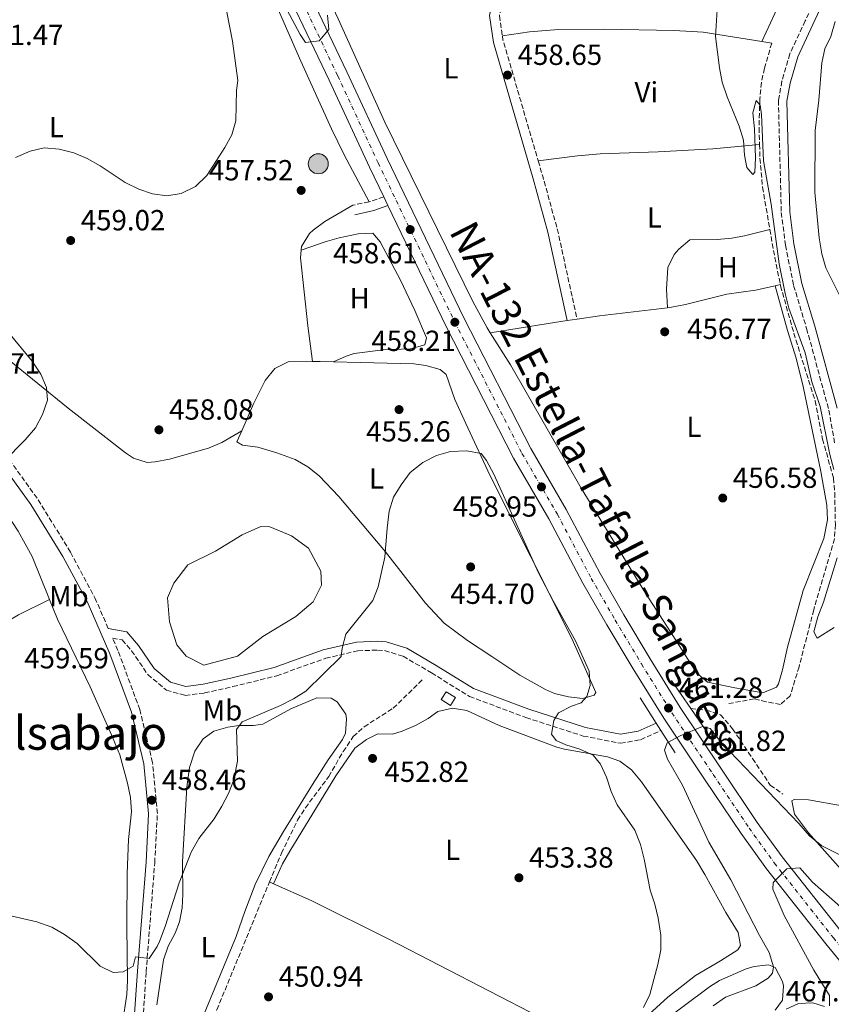
# Model space of a CAD drawing. Units: metres. Extents: x 583712 to 587156, y 4717371 to 4719726.
# Drawn here: x 584862 to 585142, y 4719161 to 4719500 of the extents above; entities that cross this region are included whole.
import ezdxf
from ezdxf.enums import TextEntityAlignment as Align

# ---------------------------------------------------------------- set-up
doc = ezdxf.new("R2010")
doc.units = ezdxf.units.M
doc.header["$MEASUREMENT"] = 0
doc.linetypes.add('DGN Style 3', pattern=[2.435890702152634, 1.739921930109024, -0.6959687720436097])
doc.linetypes.add('DGN Style 4', pattern=[2.7856150101045474, 1.391937544087219, -0.6959687720436097, 0.001739921930109024, -0.6959687720436097])
for name, color, linetype, lineweight in [('Barranco lineal', 142, 'DGN Style 3', 13), ('Camino', 7, 'DGN Style 3', 0), ('Carretera', 9, 'Continuous', 0), ('Caseta-cabaña', 1, 'Continuous', 0), ('Cota de punto acotado terreno', 7, 'Continuous', 0), ('Curva de nivel intermedia', 30, 'Continuous', 0), ('Eje de carretera', 7, 'DGN Style 4', 0), ('Etiqueta de uso rústico', 92, 'Continuous', 0), ('Lago-laguna', 142, 'Continuous', 13), ('Línea blanca (vial)', 7, 'Continuous', 13), ('Línea de cambio de uso (parcela vista)', 92, 'Continuous', 0), ('Margen derecho', 7, 'Continuous', 0), ('Pozo puntual', 7, 'Continuous', 0), ('Puente', 1, 'Continuous', 0), ('Punto acotado terreno (símbolo)', 7, 'Continuous', 0), ('Texto de Carretera Interés Comunidad Foral', 1, 'Continuous', 0), ('Texto de Área (paraje) menor', 7, 'Continuous', 0)]:
    doc.layers.add(name, color=color, linetype=linetype, lineweight=lineweight)
doc.styles.add('Style-Arial', font='arial.ttf')

# ---------------------------------------------------------------- blocks, each defined once
blk = doc.blocks.new('5POZO')
at = {"layer": 'Pozo puntual', "linetype": 'Continuous', "lineweight": 0}
h = blk.add_hatch(color=151, dxfattribs=at)
edge = h.paths.add_edge_path()
edge.add_arc((0, 0), 0.3456, 0, 360)
at = {"layer": 'Pozo puntual', "color": 4, "linetype": 'Continuous', "lineweight": 0}
blk.add_circle((0, 0), 0.3456, dxfattribs=at)
blk = doc.blocks.new('5PATER')
at = {"layer": 'Punto acotado terreno (símbolo)', "linetype": 'Continuous', "lineweight": 0}
h = blk.add_hatch(color=51, dxfattribs=at)
edge = h.paths.add_edge_path()
edge.add_ellipse((0, 0), major_axis=(-0.1095731443231308, -0.1110710700762829), ratio=0.9994222409660317, start_angle=0, end_angle=360)
blk = doc.blocks.new('*U11')
at = {"layer": 'Carretera', "color": 9, "linetype": 'Continuous', "lineweight": 0}
for points in [[(585169.9999999999, 4719144.84, 470.4100000000035), (585139.8700000017, 4719181.53, 466.8800000000047), (585119.4400000023, 4719207.410000001, 464.7899999999936), (585110.6700000013, 4719219.540000001, 464.0599999999977), (585098.2300000003, 4719238.010000001, 462.4199999999983), (585083.9899999978, 4719259.33, 461.4499999999971), (585073.4299999988, 4719276.279999999, 460.3000000000029), (585064.3400000005, 4719291.470000002, 459.6499999999942), (585056.0500000003, 4719305.910000001, 459.3399999999965), (585044.3600000005, 4719328.01, 459.1300000000047), (585032.1400000006, 4719349.000000001, 458.7200000000012), (585008.9200000014, 4719394.350000001, 458.2100000000065), (584988.8000000004, 4719436.07, 458.7599999999948), (584987.3500000021, 4719439.080000001, 458.7599999999948), (584982.4200000013, 4719449.310000001, 458.8899999999995), (584968.5100000016, 4719479.300000001, 459.4199999999983), (584947.9300000002, 4719522.399999999, 460.8300000000018)], [(584954.0599999991, 4719525.290000002, 460.8300000000018), (584974.6499999994, 4719482.180000001, 459.4199999999983), (584988.55, 4719452.21, 458.8899999999995), (585014.9899999978, 4719397.37, 458.2100000000065), (585038.0900000005, 4719352.250000001, 458.7200000000012), (585050.2900000003, 4719331.300000001, 459.1300000000047), (585061.9899999992, 4719309.179999999, 459.3399999999965), (585070.1900000023, 4719294.9, 459.6499999999942), (585079.2199999979, 4719279.819999999, 460.3000000000029), (585089.6800000009, 4719263.009999999, 461.4499999999971), (585103.8599999986, 4719241.79, 462.4199999999983), (585116.2300000003, 4719223.42, 464.0599999999977), (585124.8500000014, 4719211.499999999, 464.7899999999936), (585145.1499999991, 4719185.779999999, 466.8800000000047)]]:
    blk.add_polyline3d(points, dxfattribs=at)

msp = doc.modelspace()

# ---------------------------------------------------------------- linework, layer by layer
at = {"layer": 'Barranco lineal', "color": 142, "linetype": 'DGN Style 3', "lineweight": 13, "extrusion": (-0.3547020057147899, -0.07245205910804041, 0.9321680032445386), "elevation": -549047.6781036606, "flags": 128}
msp.add_lwpolyline([(-4506851.39883463, 1414991.93201883), (-4506841.617639516, 1414991.628173237), (-4506832.09993827, 1414991.655795564)], dxfattribs=at)
at = {"layer": 'Barranco lineal', "color": 142, "linetype": 'DGN Style 3', "lineweight": 13}
for points in [[(585121.2100000001, 4719492.029999999, 459.7599999999948), (585118.6799999997, 4719483.350000001, 460), (585117.6500000004, 4719478.460000001, 460.0500000000029), (585117.1100000005, 4719472.810000001, 460), (585116.8300000001, 4719462.82, 459.5399999999936), (585117.0099999999, 4719457.08, 459.5299999999989)], [(585117.0099999999, 4719457.08, 459.5299999999989), (585117.1600000003, 4719452.32, 459.5299999999989), (585118.04, 4719442.350000001, 459.3300000000018), (585120.5700000003, 4719427.800000001, 459.1699999999983)], [(585124.1799999997, 4719408.84, 459.070000000007), (585124.2800000003, 4719408.369999999, 459.0800000000018), (585128.8200000003, 4719392.060000001, 458.8300000000018), (585136.1699999999, 4719368.680000001, 457.8800000000047), (585138.7699999996, 4719355.550000001, 457.8800000000047), (585142.5, 4719342.060000001, 457.6499999999942), (585142.9500000002, 4719337.07, 457.6600000000035), (585143.1699999999, 4719326.15, 457.4499999999971), (585142.8600000005, 4719321.16, 457.2200000000012), (585135.6900000004, 4719296.67, 456.4700000000012), (585130.6500000004, 4719277.060000001, 456.2400000000052), (585127.5700000003, 4719267.060000001, 455.7700000000041), (585124.2199999997, 4719264.01, 456), (585119.3099999996, 4719264.949999999, 455.7700000000041), (585115.1799999997, 4719265.980000001, 456), (585106.3600000005, 4719264.369999999, 455.7700000000041)], [(584947.9699999997, 4719202.859999999, 451.8999999999942), (584952.0899999999, 4719212.75, 451.7400000000052), (584957.6600000003, 4719224.210000001, 451.7899999999936), (584960.3499999996, 4719228.430000001, 451.9499999999971), (584968.4000000004, 4719239.189999999, 452.4900000000052), (584973.3799999999, 4719247.83, 452.7899999999936), (584976.8799999999, 4719253.01, 452.9600000000065), (584980.5999999996, 4719256.359999999, 453.0899999999965), (584990.6799999997, 4719262.76, 453.1999999999971), (585000.9100000003, 4719272.84, 453.429999999993)], [(584876.8300000001, 4719063.91, 449.1999999999971), (584877.6600000003, 4719070.430000001, 449.1999999999971), (584879.8099999996, 4719074.9, 449.1999999999971), (584888.7699999996, 4719085.230000001, 448.9700000000012), (584896.3899999997, 4719091.680000001, 449.5299999999989), (584898.4500000002, 4719093.800000001, 449.6699999999983), (584901.4100000003, 4719097.84, 449.8000000000029), (584903.9500000002, 4719102.15, 449.8999999999942), (584909.04, 4719111.74, 449.8800000000047), (584922.3200000003, 4719143.15, 450.6100000000006), (584929.8399999999, 4719158.84, 450.8500000000058), (584944.6600000003, 4719194.92, 452.0200000000041), (584947.9699999997, 4719202.859999999, 451.8999999999942)]]:
    msp.add_polyline3d(points, dxfattribs=at)
at = {"layer": 'Camino', "color": 7, "linetype": 'DGN Style 3', "lineweight": 0, "extrusion": (0.1023066573638013, 0.01510568102270077, 0.9946382087271162), "elevation": 131599.827523593, "flags": 128}
msp.add_lwpolyline([(4583422.687543816, -1261271.099974362), (4583421.181389771, -1261271.099974362), (4583378.24992448, -1261277.095188098)], dxfattribs=at)
at = {"layer": 'Camino', "color": 7, "linetype": 'DGN Style 3', "lineweight": 0, "extrusion": (0.2195907111742805, 0.0481627527869176, 0.9744025188852706), "elevation": 356217.744025976, "flags": 128}
msp.add_lwpolyline([(4484536.187836169, -1541926.946090625), (4484530.731949518, -1541927.324342059), (4484511.517897553, -1541928.369512103), (4484480.057438243, -1541928.369512103)], dxfattribs=at)
at = {"layer": 'Camino', "color": 7, "linetype": 'DGN Style 3', "lineweight": 0, "extrusion": (-0.1060856539551929, -0.006521656101668392, 0.9943356083468955), "elevation": -92381.16284911452, "flags": 128}
msp.add_lwpolyline([(-4674651.814314804, 868568.8088032982), (-4674650.531695066, 868564.3867690777), (-4674650.417402613, 868563.634082402)], dxfattribs=at)
at = {"layer": 'Camino', "color": 7, "linetype": 'DGN Style 3', "lineweight": 0, "extrusion": (-0.1045044545391738, -0.02283134614664857, 0.9942623137857544), "elevation": -168428.7834536703, "flags": 128}
msp.add_lwpolyline([(-4485827.898780636, 1569800.432554349), (-4485827.898780636, 1569794.636503973)], dxfattribs=at)
at = {"layer": 'Camino', "color": 7, "linetype": 'DGN Style 3', "lineweight": 0}
for points in [[(585043.6999999982, 4719556.16, 460.1699999999983), (585040.8599999995, 4719546.75, 460.0000000000002), (585034.489999997, 4719528.630000002, 459.529999999999), (585029.4299999988, 4719511.28, 459.0599999999978), (585027.2800000008, 4719501.470000003, 458.820000000007), (585028.2899999989, 4719494.520000001, 458.820000000007)], [(585143.8599999989, 4719517.109999999, 463.5200000000042), (585136.9899999979, 4719508.950000001, 463.2899999999936), (585132.7800000013, 4719499.690000001, 463.2899999999936), (585127.4599999995, 4719488.340000001, 462.350000000006), (585124.739999997, 4719478.91, 462.1100000000006), (585123.4999999986, 4719472.320000002, 462.1100000000006), (585124.5200000001, 4719433.600000001, 461.4100000000035), (585125.9599999995, 4719422.34, 461.4100000000035), (585128.7600000004, 4719408.460000002, 461.4100000000035), (585133.2499999985, 4719393.66, 460.9400000000023), (585140.9100000006, 4719365.540000002, 460.699999999997), (585142.9200000024, 4719354.100000001, 460.4700000000012)], [(584843.9299999989, 4719368.180000001, 460.429999999993), (584868.1900000018, 4719334.62, 459.4900000000052), (584879.3099999975, 4719316.52, 459.0200000000043), (584887.7600000007, 4719300.82, 458.7799999999989), (584892.3599999986, 4719290.290000002, 458.600000000006)], [(584904.3000000011, 4719155.310000001, 453.1399999999995), (584905.420000001, 4719171.860000002, 454.5500000000029), (584908.3700000015, 4719209.500000002, 456.8999999999942), (584909.3000000012, 4719226.430000001, 458.0800000000018), (584907.6000000002, 4719244.08, 459.0200000000043), (584903.2500000006, 4719262.27, 459.0200000000043), (584895.6800000002, 4719282.67, 458.7799999999989), (584893.8200000003, 4719286.930000001, 458.600000000006), (584897.1599999998, 4719286.310000001, 458.600000000006), (584900.3999999985, 4719282.580000001, 458.3699999999953), (584905.9499999986, 4719274.369999999, 457.8999999999943), (584912.3999999971, 4719269, 457.1900000000024), (584918.8200000009, 4719267.189999999, 457.1900000000024), (584925.5699999989, 4719268.020000001, 457.1900000000024), (584935.3299999976, 4719270.2, 457.1900000000024), (584950.5100000012, 4719273.950000001, 456.4900000000052), (584967.3600000001, 4719279.970000003, 454.8399999999967), (584978.4200000019, 4719282.550000002, 454.3699999999955), (584985.1900000002, 4719282.810000001, 454.1399999999995), (584987.6399999999, 4719282.65, 453.8999999999942), (584994.0500000003, 4719280.660000001, 454.1399999999995), (585003.8899999997, 4719274.940000001, 454.3699999999955), (585016.9600000009, 4719266.82, 454.1399999999995), (585036.4099999992, 4719259.529999999, 454.8399999999967), (585056.2199999974, 4719253.180000002, 455.3099999999978), (585069.0399999984, 4719250.689999999, 455.5500000000029), (585075.980000001, 4719251.9, 455.7799999999988), (585082.9800449791, 4719255.060028493, 456.0200000000041)], [(585093.2899999979, 4719262.660000001, 457.1900000000024), (585093.2947769704, 4719262.659524099, 457.1900000000024), (585098.61, 4719262.130000001, 457.1900000000024), (585103.5199999984, 4719260.49, 457.6600000000035), (585107.7100000015, 4719255.650000001, 457.8999999999943), (585114.5899999992, 4719245.390000002, 458.1300000000048), (585120.7199999981, 4719236.25, 458.8399999999965), (585125.0799999967, 4719233.109999999, 458.8399999999965)]]:
    msp.add_polyline3d(points, dxfattribs=at)
at = {"layer": 'Caseta-cabaña', "color": 1, "linetype": 'Continuous', "lineweight": 0, "elevation": 456.0200000000041, "flags": 128}
msp.add_lwpolyline([(585012.0800000001, 4719266.4), (585010.4199999999, 4719263.75), (585007.1900000004, 4719265.77), (585008.8499999996, 4719268.42), (585012.0800000001, 4719266.4)], close=True, dxfattribs=at)
msp.add_lwpolyline([(585010.4199999999, 4719263.75), (585007.1900000004, 4719265.77), (585008.8499999996, 4719268.42), (585012.0800000001, 4719266.4), (585010.4199999999, 4719263.75)], dxfattribs=at)
at = {"layer": 'Curva de nivel intermedia', "color": 30, "linetype": 'Continuous', "lineweight": 0, "flags": 128}
for points, elevation in [([(584948.5800000001, 4719513.84), (584958.5900000014, 4719494.980000001), (584960.4100000008, 4719492.23), (584965.1500000017, 4719492.849999999), (584968.4300000007, 4719496.699999998), (584967.9200000011, 4719501.689999999)], 460.0000000000001), ([(584922.3900000005, 4719442.640000001), (584926.3600000001, 4719446.439999999), (584932.6100000021, 4719456), (584934.9600000011, 4719460.460000001), (584936.3700000015, 4719465.26), (584936.6300000009, 4719475.819999999), (584937.0300000008, 4719479.149999999), (584935.2100000014, 4719492.679999999), (584932.1900000017, 4719508.109999998)], 460.0000000000001), ([(585102.47, 4719505.390000001), (585101.7700000004, 4719494.3), (585103.190000002, 4719483.470000001), (585104.1500000008, 4719478.57), (585105.7800000004, 4719473.49), (585110.0100000015, 4719463.409999999), (585111.4300000009, 4719458.609999998), (585111.820000002, 4719453.429999999), (585112.6400000001, 4719449.210000001), (585114.6400000006, 4719446.699999999), (585115.4299999997, 4719447.510000001), (585115.6100000007, 4719452.510000001), (585115.3200000002, 4719462.54), (585114.6400000006, 4719467.96), (585115.8200000008, 4719472.279999998), (585117.1999999998, 4719470.640000001), (585117.6700000014, 4719467.380000001), (585118.4100000013, 4719451.489999999), (585121.030000001, 4719436.539999999), (585123.7199999999, 4719415.99), (585125.8700000001, 4719405.699999999), (585127.0999999995, 4719400.699999999), (585132.7900000003, 4719385.249999999), (585135.0000000009, 4719375.23), (585137.9300000012, 4719366.82), (585141.2599999993, 4719350.170000001), (585142.6800000009, 4719345.069999999)], 460.0000000000001), ([(585143.0400000007, 4719499.46), (585141.5800000012, 4719494.330000001), (585139.4700000013, 4719490.119999999), (585138.5400000014, 4719485.189999999), (585137.4599999995, 4719472.350000001), (585136.180000001, 4719461.939999999), (585136.1299999997, 4719440.600000001), (585137.54, 4719424.929999999), (585138.4400000008, 4719419.380000001), (585139.8500000011, 4719414.579999999), (585144.7700000008, 4719404.67)], 465.0000000000001), ([(584860.4000000021, 4719452.59), (584865.4100000013, 4719454.789999999), (584870.2900000006, 4719455.890000001), (584875.3700000012, 4719455.470000001), (584880.4500000017, 4719454.220000001), (584885.0400000005, 4719452.24), (584889.5300000011, 4719449.759999999), (584898.1900000002, 4719443.949999999), (584902.8400000016, 4719441.730000001), (584907.6000000002, 4719440.060000001), (584912.6000000003, 4719439.380000001), (584917.52, 4719440.219999999), (584922.3900000005, 4719442.640000001)], 460.0000000000001), ([(584856.3000000007, 4719347.859999999), (584863.7300000003, 4719355.329999999), (584867.2599999997, 4719359.439999999), (584869.6700000014, 4719363.970000001), (584871.4000000015, 4719368.98), (584871.0400000017, 4719373.350000001), (584869.0700000002, 4719377.939999999), (584866.0700000006, 4719382.349999998), (584857.8800000009, 4719392.289999999)], 460.0000000000001), ([(584856.6200000002, 4719191.66), (584867.6599999998, 4719189.15), (584872.9100000003, 4719187.3), (584877.2199999996, 4719184.749999999), (584881.6299999997, 4719181.600000001), (584889.5199999999, 4719173.88), (584893.9900000002, 4719171.630000001), (584897.4300000002, 4719171.869999998), (584900.9700000007, 4719173.890000001), (584901.7400000019, 4719177.099999998), (584906.4300000012, 4719176.470000001), (584909.2200000008, 4719180.640000001), (584910.0000000009, 4719182.310000001), (584911.97, 4719187.500000001), (584916.8099999992, 4719202.55), (584920.9700000011, 4719213.179999999), (584923.5700000006, 4719217.890000001), (584928.9100000005, 4719224.66), (584931.5400000013, 4719228.95), (584933.7899999998, 4719233.390000002), (584935.6100000015, 4719238.069999999), (584936.8699999999, 4719244.470000001), (584936.6300000009, 4719255.430000001), (584938.5000000016, 4719258.099999999), (584951.8099999998, 4719263.680000001), (584956.2800000003, 4719265.949999999), (584960.4900000013, 4719268.649999999), (584972.6799999998, 4719280.550000002), (584973.0199999996, 4719283.449999998), (584974.2900000013, 4719288.289999999), (584983.5800000008, 4719299.859999998), (584985.4500000017, 4719304.550000001), (584987.7500000016, 4719314.859999999), (584988.5200000005, 4719324.83), (584989.2900000017, 4719330.65), (584990.7700000014, 4719335.53), (584993.3600000018, 4719339.810000001), (584996.5300000014, 4719343.970000001), (585000.860000001, 4719347.42), (585005.5800000017, 4719349.869999998), (585010.3700000016, 4719351.289999999), (585016.0900000016, 4719351.529999999), (585020.990000001, 4719350.550000001), (585022.7900000003, 4719348.099999999), (585025.3099999994, 4719343.449999999), (585040.7800000012, 4719309.45), (585045.7700000004, 4719299.82), (585053.6200000001, 4719285.779999999), (585058.2500000015, 4719275.569999999), (585058.6300000014, 4719270.609999999), (585057.4300000012, 4719266.81), (585055.4800000021, 4719264.63), (585052.1699999995, 4719263.479999999), (585047.7000000014, 4719261.219999999), (585046.0600000008, 4719258.49), (585045.2500000016, 4719253.859999998), (585046.880000001, 4719251.659999999), (585050.1700000013, 4719250.09), (585054.9900000005, 4719248.609999998), (585059.5600000012, 4719246.59), (585062.190000002, 4719243.519999999), (585064.2599999997, 4719238.970000001), (585065.8800000001, 4719234.07), (585067.9000000008, 4719229.5), (585073.9900000016, 4719220.76), (585075.9000000004, 4719215.74), (585077.2100000002, 4719210.749999999), (585079.3300000015, 4719200.039999999), (585080.9299999997, 4719195.189999999), (585082.0899999996, 4719190.33)], 455), ([(585143.8299999998, 4719314.59), (585139.0199999998, 4719299.32), (585137.0999999996, 4719294.239999999), (585135.6900000017, 4719289.109999999), (585136.940000001, 4719286.850000001), (585142.690000002, 4719290.609999999)], 460.0000000000001), ([(585145.6400000004, 4719211.730000001), (585138.4500000019, 4719215.349999999), (585134.2300000021, 4719218.769999999), (585130.610000001, 4719222.98), (585104.0999999995, 4719250.550000001), (585100.0300000014, 4719255.800000001), (585097.3100000012, 4719256.51), (585089.5900000009, 4719253.28), (585085.1200000006, 4719250.83), (585084.2199999997, 4719248.349999999), (585085.2500000002, 4719245.159999999), (585090.4500000015, 4719236.21), (585099.5000000016, 4719216.619999998), (585107.1200000015, 4719203.55), (585116.9400000006, 4719184.409999999), (585120.3300000014, 4719178.600000001), (585121.7700000008, 4719173.640000001), (585121.4600000001, 4719171.470000001), (585120.0000000006, 4719169.659999999), (585115.7400000005, 4719167.039999997), (585105.310000001, 4719163.2), (585101.0100000005, 4719160.130000001)], 460.0000000000001), ([(585198.2600000009, 4719166.369999999), (585193.110000001, 4719166.220000001), (585187.9000000008, 4719165.619999998), (585182.730000001, 4719164.480000001), (585178.4700000007, 4719165.350000001), (585155.3200000009, 4719184.019999999), (585143.8600000012, 4719195.239999999), (585135.2800000003, 4719202.800000001), (585130.8500000001, 4719207.74), (585126.4000000021, 4719207.359999998), (585122.01, 4719203.070000002), (585121.6700000003, 4719202.519999999), (585121.63, 4719200.359999999), (585125.4900000001, 4719191.350000001), (585135.6900000017, 4719172.5), (585141.0899999995, 4719163.689999999), (585141.1299999997, 4719160.180000001)], 465.0000000000001), ([(585082.0899999996, 4719190.33), (585082.9600000014, 4719184.49), (585082.9200000011, 4719179.49), (585081.9700000011, 4719174.4), (585079.1900000006, 4719164.119999998), (585077.0100000014, 4719159.619999999)], 455), ([(585139.4100000008, 4719159.909999999), (585135.3899999998, 4719161.159999999), (585130.3899999997, 4719160.989999999), (585126.2400000012, 4719159.02)], 465.0000000000001)]:
    msp.add_lwpolyline(points, dxfattribs=dict(at, elevation=elevation))
at = {"layer": 'Eje de carretera', "color": 7, "linetype": 'DGN Style 4', "lineweight": 0}
msp.add_polyline3d([(584868.9499999996, 4719698.050000002, 469.8300000000018), (584887.4899999981, 4719661.12, 467.3500000000058), (584907.9600000001, 4719616.730000001, 465), (584917.4100000004, 4719595.420000001, 463.8300000000017), (584950.9400000004, 4719523.820000002, 460.8300000000018), (584971.5300000008, 4719480.720000001, 459.4199999999983), (584985.4299999992, 4719450.730000001, 458.8899999999995), (585011.8999999983, 4719395.830000001, 458.2100000000063), (585035.0599999992, 4719350.600000001, 458.7200000000012), (585047.27, 4719329.62, 459.1300000000048), (585058.9699999989, 4719307.520000001, 459.3399999999966), (585067.219999999, 4719293.150000001, 459.6499999999941), (585076.2800000004, 4719278.020000001, 460.300000000003), (585086.7800000013, 4719261.140000001, 461.449999999997), (585100.9999999994, 4719239.869999999, 462.4199999999984), (585113.3999999978, 4719221.450000001, 464.0599999999976), (585122.1000000016, 4719209.420000001, 464.7899999999936), (585142.4699999986, 4719183.62, 466.8800000000049), (585172.5399999986, 4719146.99, 470.4100000000035)], dxfattribs=at)
at = {"layer": 'Lago-laguna', "color": 142, "linetype": 'Continuous', "lineweight": 13, "elevation": 456.9600000000065, "flags": 128}
msp.add_lwpolyline([(584925.2699999996, 4719277.609999999), (584919.2199999997, 4719280.730000001), (584915.9800000004, 4719284.640000001), (584913.4400000004, 4719292.51), (584912.79, 4719300.77), (584914.9800000004, 4719305.880000001), (584919.7999999998, 4719312.140000001), (584929.3300000001, 4719316.949999999), (584938.4800000004, 4719322.5), (584945.0300000003, 4719325.4), (584948.04, 4719325.25), (584955.5899999999, 4719322.140000001), (584961.4699999997, 4719317.880000001), (584965.7000000002, 4719310.029999999), (584965.9400000004, 4719305.15), (584963, 4719299.470000001), (584957.04, 4719294.33), (584945.6500000004, 4719287.430000001), (584936.8899999997, 4719280.75), (584925.2699999996, 4719277.609999999)], close=True, dxfattribs=at)
msp.add_lwpolyline([(584925.2699999996, 4719277.609999999), (584919.2199999997, 4719280.730000001), (584915.9800000004, 4719284.640000001), (584913.4400000004, 4719292.51), (584912.79, 4719300.77), (584914.9800000004, 4719305.880000001), (584919.7999999998, 4719312.140000001), (584929.3300000001, 4719316.949999999), (584938.4800000004, 4719322.5), (584945.0300000003, 4719325.4), (584948.04, 4719325.25), (584955.5899999999, 4719322.140000001), (584961.4699999997, 4719317.880000001), (584965.7000000002, 4719310.029999999), (584965.9400000004, 4719305.15), (584963, 4719299.470000001), (584957.04, 4719294.33), (584945.6500000004, 4719287.430000001), (584936.8899999997, 4719280.75), (584925.2699999996, 4719277.609999999)], dxfattribs=at)
at = {"layer": 'Línea blanca (vial)', "color": 7, "linetype": 'Continuous', "lineweight": 13, "extrusion": (0.003896784479645807, -0.008089187103325141, 0.999959689248885), "elevation": -35438.11460755573, "flags": 128}
msp.add_lwpolyline([(584981.120449381, 4719306.820784477), (584982.5705552769, 4719303.81068599)], dxfattribs=at)
at = {"layer": 'Línea blanca (vial)', "color": 7, "linetype": 'Continuous', "lineweight": 13}
for points in [[(584873.5799999986, 4719698.100000001, 469.5899999999965), (584890.6000000017, 4719662.600000001, 467.3500000000058), (584911.1000000006, 4719618.15, 465), (584920.5500000009, 4719596.850000001, 463.8300000000017), (584954.0599999984, 4719525.290000003, 460.8300000000018), (584974.649999999, 4719482.180000001, 459.4199999999983), (584988.5499999997, 4719452.210000001, 458.8899999999995), (585014.9899999973, 4719397.370000001, 458.2100000000063), (585038.0900000001, 4719352.250000001, 458.7200000000012), (585050.2899999997, 4719331.300000001, 459.1300000000048), (585061.9899999987, 4719309.180000001, 459.3399999999966), (585070.1900000018, 4719294.900000001, 459.6499999999941), (585079.2199999974, 4719279.82, 460.300000000003), (585089.6800000003, 4719263.01, 461.449999999997), (585103.8599999981, 4719241.790000001, 462.4199999999984), (585116.2299999997, 4719223.42, 464.0599999999976), (585124.850000001, 4719211.5, 464.7899999999936), (585145.1499999987, 4719185.779999999, 466.8800000000049), (585175.1700000016, 4719149.230000002, 470.4100000000035)], [(584869.0900000003, 4719690.930000001, 469.2700000000041), (584884.4799999995, 4719659.680000001, 467.3500000000058), (584904.9200000003, 4719615.359999999, 465), (584914.3799999995, 4719594.040000002, 463.8300000000017), (584947.9299999997, 4719522.4, 460.8300000000018), (584968.5100000012, 4719479.300000002, 459.4199999999983), (584982.4200000007, 4719449.310000001, 458.8899999999995), (584987.3500000016, 4719439.080000001, 458.7599999999949)], [(584988.7999999999, 4719436.07, 458.729999999996), (585008.920000001, 4719394.350000001, 458.2100000000063), (585032.14, 4719349.000000002, 458.7200000000012), (585044.3599999998, 4719328.010000001, 459.1300000000048), (585056.0499999998, 4719305.910000003, 459.3399999999966), (585064.3400000001, 4719291.470000003, 459.6499999999941), (585073.4299999983, 4719276.28, 460.300000000003), (585083.9899999973, 4719259.33, 461.449999999997), (585098.23, 4719238.010000002, 462.4199999999984), (585110.6700000009, 4719219.540000002, 464.0599999999976), (585119.4400000018, 4719207.410000003, 464.7899999999936), (585139.8700000013, 4719181.53, 466.8800000000049), (585169.9999999994, 4719144.84, 470.4100000000035), (585176.5700000008, 4719137.340000001, 471.25), (585186.3799999988, 4719126.790000001, 472.5200000000042), (585194.8581593415, 4719117.74, 473.3156000000019), (585200.02, 4719112.230000001, 473.800000000003), (585214.170000001, 4719097.710000001, 475.4199999999983), (585234.6000000006, 4719077.680000001, 477.4900000000054), (585243.4600000008, 4719069.580000001, 478.2200000000012)]]:
    msp.add_polyline3d(points, dxfattribs=at)
at = {"layer": 'Línea de cambio de uso (parcela vista)', "color": 92, "linetype": 'Continuous', "lineweight": 0, "extrusion": (-0.002874184480499775, 0.0004663131169914803, 0.9999957607988392), "elevation": 978.7727891173683, "flags": 128}
msp.add_lwpolyline([(585116.724590385, 4719492.636707373), (585120.1146051241, 4719492.086707312)], dxfattribs=at)
at = {"layer": 'Línea de cambio de uso (parcela vista)', "color": 92, "linetype": 'Continuous', "lineweight": 0, "extrusion": (0.02575768338121433, 0.006019458616574034, 0.9996500927148443), "elevation": 43938.63894226894, "flags": 128}
msp.add_lwpolyline([(4462432.77256992, -1643151.621195931), (4462432.772569921, -1643153.511434011)], dxfattribs=at)
at = {"layer": 'Línea de cambio de uso (parcela vista)', "color": 92, "linetype": 'Continuous', "lineweight": 0, "extrusion": (-0.09069742508039179, 0.7135838599082526, 0.6946740616736933), "elevation": 3314940.240961357, "flags": 128}
msp.add_lwpolyline([(-1175439.051712256, -3200704.578143598), (-1175446.887382733, -3200704.842280244), (-1175470.44863186, -3200704.536437811)], dxfattribs=at)
at = {"layer": 'Línea de cambio de uso (parcela vista)', "color": 92, "linetype": 'Continuous', "lineweight": 0, "extrusion": (0.1480326339872216, -0.9153497187439442, 0.3744612552323503), "elevation": -4233120.297890911, "flags": 128}
msp.add_lwpolyline([(1330963.161492829, 1710013.318733825), (1330983.368084305, 1710013.275595166), (1330990.094035903, 1710013.103040533)], dxfattribs=at)
at = {"layer": 'Línea de cambio de uso (parcela vista)', "color": 92, "linetype": 'Continuous', "lineweight": 0, "extrusion": (0.02322116177334883, 0.003445276228279809, 0.9997244158855014), "elevation": 30302.44489743055, "flags": 128}
msp.add_lwpolyline([(4582431.533695589, -1270979.897651256), (4582431.533695589, -1270983.305480476)], dxfattribs=at)
at = {"layer": 'Línea de cambio de uso (parcela vista)', "color": 92, "linetype": 'Continuous', "lineweight": 0, "extrusion": (0.02327030169136952, -0.009637195503495876, 0.9996827584399063), "elevation": -31413.28325356302, "flags": 128}
msp.add_lwpolyline([(4584074.199669631, 1264921.991728921), (4584075.21838944, 1264919.60954296), (4584076.90745226, 1264915.242202031)], dxfattribs=at)
at = {"layer": 'Línea de cambio de uso (parcela vista)', "color": 92, "linetype": 'Continuous', "lineweight": 0, "extrusion": (-0.02389506357545339, 0.009858802449605623, 0.9996658591504387), "elevation": 33000.06878662154, "flags": 128}
msp.add_lwpolyline([(-4585577.993162085, -1258738.072066993), (-4585577.993162085, -1258739.619516508)], dxfattribs=at)
at = {"layer": 'Línea de cambio de uso (parcela vista)', "color": 92, "linetype": 'Continuous', "lineweight": 0}
for points in [[(584846.7599999999, 4719587.52, 465.3500000000058), (584860.5899999999, 4719600.930000001, 463.570000000007), (584863.9100000003, 4719604.380000001, 463.429999999993), (584871.5099999999, 4719614.25, 463.429999999993), (584873.7300000004, 4719616.720000001, 463.429999999993), (584877.6200000001, 4719613.9, 463.3000000000029), (584903.5800000001, 4719592.310000001, 461.9900000000052), (584909.6200000001, 4719586.109999999, 461.7799999999989), (584912.6100000005, 4719582.050000001, 461.6199999999953), (584917.4900000002, 4719573.33, 461.2700000000041), (584930.9299999997, 4719545.25, 460.3699999999953), (584944.5499999998, 4719518.449999999, 459.679999999993), (584958.7400000002, 4719485.800000001, 458.8600000000006), (584969.3899999997, 4719462.5, 458.1100000000006), (584973.75, 4719453.5, 457.8600000000006), (584982.2999999998, 4719437.369999999, 457.7899999999936)], [(585024.0899999999, 4719392.180000001, 457.5899999999965), (585023.0499999998, 4719393.83, 457.6600000000035), (585018.1100000005, 4719403, 457.9400000000023), (584987.7800000003, 4719464.75, 457.8000000000029), (584971.6299999999, 4719500.439999999, 459.0099999999948), (584956.5499999998, 4719532.619999999, 460.1000000000058), (584937.7000000002, 4719571.92, 461.9400000000023)], [(585117.8200000003, 4719492.58, 459.75), (585122.2999999998, 4719502.279999999, 460.5599999999977), (585126.04, 4719513.539999999, 461.1600000000035), (585128.2199999997, 4719518.01, 461.4700000000012), (585129.7199999997, 4719520.350000001, 461.6300000000047), (585132.8899999997, 4719524.26, 461.6999999999971), (585138.4500000002, 4719529.289999999, 461.6300000000047), (585142.5599999996, 4719532.199999999, 461.820000000007)], [(585028.29, 4719494.52, 458.820000000007), (585037.6799999997, 4719495.949999999, 458.820000000007), (585047.6399999997, 4719496.77, 458.6699999999983), (585063.2699999996, 4719496.880000001, 458.6000000000058), (585087.54, 4719496.4, 459.2299999999959), (585097.5199999996, 4719495.859999999, 459.679999999993), (585117.8200000003, 4719492.58, 459.75)], [(584872.0300000003, 4719300.289999999, 460.0500000000029), (584866.0700000003, 4719315.02, 459.7299999999959), (584861.2300000004, 4719323.76, 459.6000000000058), (584850.2599999999, 4719340.470000001, 459.4900000000052), (584844.4500000002, 4719348.609999999, 459.679999999993), (584840.4400000004, 4719353.26, 459.9600000000065), (584826.5700000003, 4719365.890000001, 461.6100000000006), (584816.0099999999, 4719376.5, 462.6499999999942), (584800.3200000003, 4719392.09, 463.0200000000041), (584787.9500000002, 4719406.619999999, 463.3500000000058), (584784.0999999996, 4719409.800000001, 463.4600000000065), (584777.1399999997, 4719413.07, 463.7200000000012), (584767.1299999999, 4719417.279999999, 463.7200000000012), (584750.5300000003, 4719422.16, 465.6000000000058), (584731.9600000001, 4719429.439999999, 467.070000000007), (584716.4500000002, 4719436.140000001, 468.9199999999983), (584708.1699999999, 4719440.449999999, 469.7700000000041), (584699.5800000001, 4719445.52, 470.5099999999948), (584677.4600000001, 4719459.810000001, 473.0099999999948)], [(585117.0099999999, 4719457.08, 459.5299999999989), (585100.9500000002, 4719455.600000001, 458.8500000000058), (585082.0700000003, 4719454.609999999, 458.1199999999953), (585062.0700000003, 4719453.859999999, 458.5599999999977), (585054.2599999999, 4719453.16, 458.5899999999965), (585040.6799999997, 4719451.430000001, 458.1999999999971)], [(584976.6699999999, 4719436.140000001, 457.5899999999965), (584967.0199999996, 4719430.59, 457.5), (584963.0099999999, 4719427.600000001, 457.820000000007), (584961.7400000002, 4719426.380000001, 457.820000000007), (584959.04, 4719421.9, 457.6999999999971), (584958.9100000003, 4719420.609999999, 457.6600000000035)], [(584958.9100000003, 4719420.609999999, 457.6600000000035), (584967.1399999997, 4719423.52, 457.6600000000035), (584971.9500000002, 4719424.880000001, 457.6600000000035), (584978.5800000001, 4719426.289999999, 457.6600000000035), (584983.6500000004, 4719426.529999999, 457.429999999993), (584986.1299999999, 4719423.550000001, 457.429999999993), (584993.1500000004, 4719410.310000001, 457.2100000000065), (584998.1299999999, 4719399.880000001, 457.1900000000023), (585002.1200000001, 4719390.460000001, 457.1900000000023), (585001.5800000001, 4719388.01, 456.9600000000065), (584996.6299999999, 4719386.59, 456.9600000000065), (584987.1299999999, 4719386.34, 456.9600000000065), (584977.1200000001, 4719385.039999999, 457.2899999999936), (584974.3700000001, 4719384.119999999, 456.9600000000065), (584970.0800000001, 4719382.189999999, 456.0399999999936)], [(585085.2100000001, 4719400.83, 457.3399999999965), (585084.9500000002, 4719407.210000001, 457.8099999999977), (585085.4199999999, 4719414.74, 458.0500000000029), (585087.6100000005, 4719419.16, 458.0299999999989), (585089.1100000005, 4719420.99, 458.0500000000029), (585092.9800000004, 4719424.17, 458.2700000000041), (585102.4199999999, 4719424.34, 458.9900000000052), (585107.3899999997, 4719424.82, 459.5299999999989), (585111.8099999996, 4719425.57, 459.6900000000023), (585120.5700000003, 4719427.800000001, 459.1699999999983)], [(584958.9100000003, 4719420.609999999, 457.6600000000035), (584958.6399999997, 4719418.07, 457.5899999999965), (584961.2300000004, 4719394.52, 457.1000000000058), (584962.8099999996, 4719382.27, 456.2100000000065)], [(585122.3399999999, 4719408.41, 459.1199999999953), (585126.6100000005, 4719392.92, 459.8000000000029), (585129.6500000004, 4719383.390000001, 459.4499999999971), (585132.0700000003, 4719373.720000001, 459.0800000000018), (585138.1500000004, 4719344.33, 458.5899999999965), (585140.1900000004, 4719332.730000001, 458.7899999999936), (585140.3899999997, 4719327.730000001, 458.7700000000041), (585139.1500000004, 4719321.32, 458.5399999999936), (585132.0199999996, 4719303.380000001, 458.070000000007), (585126.6100000005, 4719283.77, 457.8300000000018), (585124.9600000001, 4719275.99, 457.5500000000029), (585123.5599999996, 4719271.130000001, 457.3600000000006), (585122.9000000004, 4719270.029999999, 457.3099999999977), (585118.1399999997, 4719268.060000001, 457.1300000000047), (585108.5300000003, 4719269.83, 456.4199999999983), (585099.1100000005, 4719271.789999999, 456.4199999999983), (585095.3099999996, 4719274.939999999, 456.1900000000023), (585086.3099999996, 4719289.130000001, 456.1900000000023), (585077.7000000002, 4719302.380000001, 455.4799999999959), (585055.4299999997, 4719338.57, 455.8800000000047), (585031.0999999996, 4719381.180000001, 457.1300000000047), (585024.0899999999, 4719392.180000001, 457.5899999999965)], [(585085.2100000001, 4719400.83, 457.3399999999965), (585086.5999999996, 4719400.99, 457.3600000000006), (585091.4900000002, 4719401.960000001, 457.6699999999983), (585105.7199999997, 4719405.529999999, 459), (585115.6500000004, 4719406.82, 459.2899999999936), (585122.3399999999, 4719408.41, 459.1199999999953)], [(584938.3899999997, 4719358.390000001, 456.8500000000058), (584931.4800000004, 4719354.359999999, 458.0200000000041), (584926.9400000004, 4719352.4, 458.3600000000006), (584913.4800000004, 4719348.67, 458.3500000000058), (584908.5599999996, 4719347.67, 458.4400000000023), (584905.7999999998, 4719347.49, 458.4900000000052), (584901.0499999998, 4719348.92, 458.4799999999959), (584898.2400000002, 4719350.779999999, 458.4900000000052), (584878.5599999996, 4719366.180000001, 459.1300000000047), (584857.5899999999, 4719383.189999999, 460.0399999999936)], [(584970.0800000001, 4719382.189999999, 456.0399999999936), (584979.3899999997, 4719381.980000001, 455.8399999999965), (584997.7100000001, 4719381.439999999, 455.6900000000023), (585001.8499999996, 4719380.92, 455.6900000000023), (585006.7999999998, 4719379.58, 455.6900000000023), (585008.8499999996, 4719377.810000001, 455.6900000000023), (585011.9500000002, 4719369.189999999, 455.6900000000023), (585016.3899999997, 4719359.470000001, 455.6900000000023), (585024.0999999996, 4719342.83, 454.75), (585052.2000000002, 4719286.75, 454.9900000000052), (585060.4800000004, 4719268.230000001, 454.9900000000052), (585059.9500000002, 4719267.279999999, 454.9900000000052), (585056.0099999999, 4719266.109999999, 454.9900000000052), (585051.1200000001, 4719266.66, 454.9900000000052), (585046.2300000004, 4719267.859999999, 454.9900000000052), (585043.1900000004, 4719269.16, 454.9900000000052), (585034.3499999996, 4719274.180000001, 455.0800000000018), (585024.6399999997, 4719280.600000001, 455.2200000000012), (585016.2300000004, 4719286.140000001, 454.9700000000012), (585008.25, 4719292.130000001, 454.570000000007), (585001.8099999996, 4719299.02, 454.5500000000029), (584987.9299999997, 4719316.65, 454.9900000000052), (584971.8499999996, 4719335.75, 455.7599999999948), (584965.1299999999, 4719342.92, 456.1300000000047), (584961.1399999997, 4719346.01, 456.3600000000006), (584956.7699999996, 4719348.5, 456.570000000007), (584950.4800000004, 4719350.84, 456.7799999999989), (584943.9000000004, 4719352.800000001, 456.8699999999953), (584938.6100000005, 4719353.470000001, 456.8699999999953), (584936.7300000004, 4719354.600000001, 456.8699999999953), (584938.3899999997, 4719358.390000001, 456.8500000000058)], [(584938.3899999997, 4719358.390000001, 456.8500000000058), (584942.4299999997, 4719367.65, 456.7899999999936), (584946.4500000002, 4719375.77, 456.6300000000047), (584949.79, 4719379.859999999, 456.5299999999989), (584954.3499999996, 4719382.15, 456.4199999999983), (584962.8099999996, 4719382.27, 456.2100000000065)], [(584820.8799999999, 4719267.15, 456.6199999999953), (584827.75, 4719272.939999999, 457.0200000000041), (584840.0099999999, 4719281.49, 458.25), (584857.0800000001, 4719292.4, 459.7100000000065), (584861.4000000004, 4719294.9, 459.9400000000023), (584872.0300000003, 4719300.289999999, 460.0500000000029)], [(584893.4500000002, 4719142.369999999, 453.3800000000047), (584895.8200000003, 4719149.350000001, 454.0899999999965), (584897.2000000002, 4719154.16, 454.2700000000041), (584898.7599999999, 4719164.100000001, 453.9199999999983), (584898.9699999997, 4719168.939999999, 454.0899999999965), (584898.7599999999, 4719187.550000001, 455.9700000000012), (584898.9199999999, 4719205.789999999, 457.6100000000006), (584899.3499999996, 4719217.449999999, 459.2599999999948), (584900.3700000001, 4719227.050000001, 459.4900000000052), (584899.9900000002, 4719231.980000001, 460.1600000000035), (584898.9699999997, 4719236.880000001, 460.6699999999983), (584896.29, 4719246.640000001, 460.4700000000012), (584893.5, 4719253.630000001, 460.3800000000047), (584886.1500000004, 4719270.130000001, 460.1999999999971), (584874.7800000003, 4719293.5, 460.1999999999971), (584872.0300000003, 4719300.289999999, 460.0500000000029)], [(584909.1399999997, 4719160.460000001, 452.5299999999989), (584911.4299999997, 4719176.07, 453.7100000000065), (584913.0599999996, 4719180.75, 453.8300000000018), (584915.4500000002, 4719185.230000001, 453.820000000007), (584916.9199999999, 4719189.100000001, 453.9499999999971), (584917.79, 4719193.99, 454.570000000007), (584918.1200000001, 4719198.52, 455.1199999999953), (584917.9900000002, 4719209.800000001, 455.5899999999965), (584919.4100000003, 4719235.58, 455.8699999999953), (584920.3200000003, 4719242.350000001, 455.6399999999995), (584922.25, 4719248.01, 455.3600000000006), (584925.0599999996, 4719252.26, 455.1199999999953), (584928.75, 4719254.859999999, 454.8899999999995), (584933.5700000003, 4719256.279999999, 454.4799999999959), (584937.3799999999, 4719256.84, 454.179999999993), (584942.4299999997, 4719256.810000001, 454), (584945.6399999997, 4719257.310000001, 453.9499999999971), (584955.3600000005, 4719262.5, 453.9499999999971), (584964.3399999999, 4719266.359999999, 453.4799999999959), (584969.25, 4719266.180000001, 453.4799999999959), (584971.3099999996, 4719264.939999999, 453.4799999999959), (584974.2599999999, 4719260.689999999, 453.4799999999959), (584974.5700000003, 4719259.15, 453.4799999999959), (584974.1399999997, 4719254.109999999, 453.4799999999959), (584973.1500000004, 4719251.980000001, 453.4799999999959), (584968.1600000003, 4719244.970000001, 453.4799999999959), (584962.8399999999, 4719236.51, 453.4799999999959), (584952.8200000003, 4719220.25, 453.5399999999936), (584947.7699999996, 4719211.630000001, 453.8500000000058), (584943.0199999996, 4719201.980000001, 453.9400000000023), (584939.4299999997, 4719192.65, 453.6600000000035), (584936.4500000002, 4719184.07, 453.1100000000006), (584923.5099999999, 4719152.66, 452.0299999999989)], [(585073.5899999999, 4719152.480000001, 454.75), (585085.3200000003, 4719163.180000001, 455.3800000000047), (585094.9400000004, 4719170.57, 455.7200000000012), (585103.5499999998, 4719175.619999999, 456.1600000000035), (585109.5199999996, 4719179.430000001, 456.1900000000023), (585110.4299999997, 4719180.91, 456.1900000000023), (585109.6100000005, 4719185.390000001, 456.1900000000023), (585105.4100000003, 4719192.32, 456.1900000000023), (585098.1900000004, 4719205.460000001, 455.8500000000058), (585095.2400000002, 4719210.25, 455.7200000000012), (585076.2400000002, 4719237.359999999, 455.1699999999983), (585072.8799999999, 4719241.57, 455.0099999999948), (585068.8200000003, 4719244.49, 454.8899999999995), (585064.5599999996, 4719245.99, 454.7799999999989), (585049.7599999999, 4719248.59, 454.3800000000047), (585047.0300000003, 4719249.359999999, 454.3099999999977), (585027.2000000002, 4719256.84, 454.070000000007), (585016.0499999998, 4719261.970000001, 453.8399999999965), (585011.0700000003, 4719262.74, 453.8399999999965), (585006.0199999996, 4719261.59, 453.8399999999965), (585002.7400000002, 4719259.189999999, 453.8399999999965), (584998.29, 4719256.83, 453.6499999999942), (584993.7100000001, 4719254.850000001, 453.3000000000029), (584990.3899999997, 4719253.779999999, 453.1300000000047), (584985.3099999996, 4719253.91, 453.1300000000047), (584981.3899999997, 4719251.980000001, 453.3699999999953), (584977.3499999996, 4719248.970000001, 453.3800000000047), (584970.8799999999, 4719239.41, 453.2200000000012), (584955.0300000003, 4719213.449999999, 452.5099999999948), (584952.4500000002, 4719209.16, 452.320000000007), (584949.4000000004, 4719202.27, 451.9400000000023)], [(585212.6600000003, 4719217.75, 462.820000000007), (585189.4800000004, 4719222.680000001, 461.6100000000006), (585157.0899999999, 4719227.07, 460), (585133.9199999999, 4719231.119999999, 458.820000000007), (585128.9000000004, 4719231.24, 458.8000000000029), (585128.0999999996, 4719230.869999999, 458.820000000007), (585129.0899999999, 4719226.180000001, 459.0599999999977), (585133.8600000005, 4719219.84, 459.2899999999936), (585153.5700000003, 4719197.699999999, 460.5099999999948), (585175.4400000004, 4719173.619999999, 463.1300000000047), (585178.5800000001, 4719169.77, 463.7100000000065), (585180.7300000004, 4719166.24, 464.4600000000065), (585182.5999999996, 4719161.74, 465.5800000000018), (585185.4000000004, 4719153.32, 467.75), (585189.4699999997, 4719142.65, 470.570000000007), (585189.9100000003, 4719142.34, 470.6499999999942)], [(585063.8799999999, 4719141.640000001, 456.1900000000023), (585063.3399999999, 4719141.470000001, 455.9400000000023), (585061.4400000004, 4719142.949999999, 454.3000000000029), (585057.8600000005, 4719146.4, 453.9400000000023), (585054.4100000003, 4719149.08, 453.8300000000018), (585041.2699999996, 4719156.310000001, 453.5), (584989.1600000003, 4719183.100000001, 451.7100000000065), (584962.29, 4719196.470000001, 452.3099999999977), (584949.4000000004, 4719202.27, 451.9400000000023)], [(585122.3600000005, 4719158.699999999, 461.3500000000058), (585124.9500000002, 4719162.109999999, 461.1100000000006), (585125.2199999997, 4719167.109999999, 460.9499999999971), (585124.8799999999, 4719168.5, 460.8800000000047), (585122.3799999999, 4719173.359999999, 460.4100000000035), (585120.1100000005, 4719174.279999999, 460.1699999999983), (585115.1600000003, 4719173.730000001, 460.0200000000041), (585112.4199999999, 4719172.869999999, 459.9400000000023), (585103.1900000004, 4719168.890000001, 459.6100000000006), (585099.7000000002, 4719166.710000001, 459.4700000000012), (585071.5700000003, 4719145.699999999, 457.7599999999948)]]:
    msp.add_polyline3d(points, dxfattribs=at)
at = {"layer": 'Margen derecho', "color": 7, "linetype": 'Continuous', "lineweight": 0, "extrusion": (-0.1186905874156793, 0.06142378670957358, 0.9910295973810156), "elevation": 220907.6149876493, "flags": 128}
msp.add_lwpolyline([(-4460291.782089895, -1634712.809537216), (-4460288.007952585, -1634716.32638063), (-4460283.700214486, -1634721.564232523)], dxfattribs=at)
at = {"layer": 'Margen derecho', "color": 7, "linetype": 'Continuous', "lineweight": 0}
for points in [[(585027.8399999996, 4719517.980000001, 459.2100000000063), (585026.1299999974, 4719512.12, 459.0599999999978), (585023.8299999974, 4719501.600000001, 458.820000000007), (585025.1799999997, 4719492.300000001, 458.820000000007), (585038.9400000017, 4719445.250000001, 458.1199999999953), (585044.010000001, 4719426.810000001, 457.8800000000046), (585050.6899999998, 4719396.4, 457.8800000000046)], [(585145.6600000004, 4719514.730000001, 463.5200000000042), (585139.4800000002, 4719507.380000002, 463.2899999999936), (585135.4200000011, 4719498.460000001, 463.2899999999936), (585130.1900000008, 4719487.320000002, 462.350000000006), (585127.589999999, 4719478.240000002, 462.1100000000006), (585126.4299999991, 4719472.080000003, 462.1100000000006), (585127.4300000003, 4719433.82, 461.4100000000035), (585128.8399999985, 4719422.810000001, 461.4100000000035), (585131.5900000001, 4719409.17, 461.4100000000035), (585136.0500000013, 4719394.460000001, 460.9400000000023), (585143.7600000005, 4719366.180000001, 460.699999999997)], [(584841.5300000005, 4719366.359999999, 460.429999999993), (584865.6900000006, 4719332.95, 459.4900000000052), (584876.699999999, 4719315.010000001, 459.0200000000043), (584885.0499999995, 4719299.500000001, 458.7799999999989), (584892.8799999993, 4719281.550000001, 458.7799999999989), (584900.3599999984, 4719261.390000002, 459.0200000000043), (584904.6200000007, 4719243.59, 459.0200000000043), (584906.2800000014, 4719226.37, 458.0800000000018), (584905.3699999995, 4719209.7, 456.8999999999942), (584902.4200000013, 4719172.08, 454.5500000000029), (584901.3099999982, 4719155.810000001, 453.1399999999995), (584896.7399999973, 4719138.900000001, 452.9100000000034), (584896.620000001, 4719138.590000001, 453.1900000000023), (584893.4499999993, 4719142.37, 453.3800000000046)], [(584892.3599999986, 4719290.290000002, 458.600000000006), (584898.7600000001, 4719289.09, 458.600000000006), (584902.8099999981, 4719284.430000001, 458.3699999999953), (584908.2199999995, 4719276.430000001, 457.8999999999943), (584913.8500000021, 4719271.74, 457.1900000000024), (584919.0500000011, 4719270.27, 457.1900000000024), (584925.0599999992, 4719271.010000002, 457.1900000000024), (584934.629999998, 4719273.15, 457.1900000000024), (584949.6299999984, 4719276.850000001, 456.4900000000052), (584966.5100000007, 4719282.880000004, 454.8399999999967), (584978.0199999998, 4719285.560000001, 454.3699999999955), (584985.2300000003, 4719285.850000001, 454.1399999999995), (584988.1900000019, 4719285.650000002, 453.8999999999942), (584995.2799999998, 4719283.45, 454.1399999999995), (585005.4499999997, 4719277.540000003, 454.3699999999955), (585018.2999999998, 4719269.550000002, 454.1399999999995), (585037.3999999972, 4719262.390000001, 454.8399999999967), (585056.9799999996, 4719256.120000001, 455.3099999999978), (585069.0599999985, 4719253.77, 455.5500000000029), (585075.079999998, 4719254.82, 455.7799999999988), (585081.3397795857, 4719257.649887786, 456.0200000000041)]]:
    msp.add_polyline3d(points, dxfattribs=at)
at = {"layer": 'Puente', "color": 1, "linetype": 'Continuous', "lineweight": 0, "extrusion": (0.3443193653784689, 0.2831029563325979, 0.8951518813816522), "elevation": 1537908.811919381, "flags": 128}
msp.add_lwpolyline([(3273697.03470536, -3087303.992039866), (3273707.212359705, -3087304.973506921), (3273718.902255856, -3087306.100791937)], dxfattribs=at)
at = {"layer": 'Puente', "color": 1, "linetype": 'Continuous', "lineweight": 0, "extrusion": (0.326064697619063, 0.2406213558845418, 0.9142117785605662), "elevation": 1326750.248111871, "flags": 128}
msp.add_lwpolyline([(3449846.117901689, -2992003.44639066), (3449835.809938787, -2992002.643156503), (3449832.752116152, -2992002.404639549), (3449823.636807899, -2992001.694328442)], dxfattribs=at)

# ---------------------------------------------------------------- block references
at = {"layer": 'Carretera', "color": 9, "linetype": 'Continuous', "lineweight": 0}
msp.add_blockref('*U11', (0, 0), dxfattribs=at)
at = {"layer": 'Pozo puntual', "color": 7, "linetype": 'Continuous', "lineweight": 0, "xscale": 10, "yscale": 10, "zscale": 10}
msp.add_blockref('5POZO', (584964.8000000012, 4719450.429999999, 457.7700000000041), dxfattribs=at)
at = {"layer": 'Punto acotado terreno (símbolo)', "color": 7, "linetype": 'Continuous', "lineweight": 0, "xscale": 10, "yscale": 10, "zscale": 10}
for p in [(585030.0599999991, 4719481.010000002, 458.6499999999946), (584958.890000001, 4719441.27, 457.5200000000041), (584996.5000000001, 4719427.77, 458.610000000001), (584879.3699999999, 4719423.990000002, 459.0200000000046), (585011.8999999983, 4719395.830000001, 458.2100000000069), (585084.2899999992, 4719392.520000001, 456.7700000000041), (584992.66, 4719365.710000002, 455.2599999999948), (584909.8299999987, 4719358.730000001, 458.0800000000018), (585041.7800000004, 4719339.050000001, 458.9499999999971), (585104.3099999975, 4719335.220000002, 456.5800000000023), (585017.3500000021, 4719311.470000001, 454.6999999999971), (585085.6000000011, 4719262.810000001, 461.2799999999993), (585092.1299999979, 4719253.140000002, 461.8099999999977), (584983.5199999983, 4719245.460000001, 452.820000000007), (584907.3599999989, 4719231.050000001, 458.4600000000069), (585034.0100000009, 4719204.310000001, 453.3800000000047), (584947.6299999979, 4719163.26, 450.9400000000028)]:
    msp.add_blockref('5PATER', p, dxfattribs=at)

# ---------------------------------------------------------------- texts
at = {"layer": 'Cota de punto acotado terreno', "color": 7, "linetype": 'Continuous', "lineweight": 0, "style": 'Style-Arial'}
for s, p in [('461.47', (584847.7300000013, 4719491.380000002, 461.4700000000012)), ('458.65', (585033.5599999975, 4719484.510000002, 458.6499999999942)), ('457.52', (584927.04, 4719444.720000001, 457.5200000000041)), ('459.02', (584882.8700000006, 4719427.489999999, 459.0200000000041)), ('458.61', (584969.9100000008, 4719416.119999999, 458.6100000000006)), ('456.77', (585092.0399999989, 4719390.040000001, 456.7700000000041)), ('458.21', (584983.1000000007, 4719385.910000001, 458.2100000000065)), ('460.71', (584839.6399999999, 4719378.109999999, 460.7100000000065)), ('458.08', (584913.3299999972, 4719362.230000001, 458.0800000000018)), ('455.26', (584981.3099999981, 4719354.699999998, 455.2599999999948)), ('456.58', (585107.8099999981, 4719338.720000002, 456.5800000000018)), ('458.95', (585011.1499999977, 4719328.790000001, 458.9499999999971)), ('454.70', (585010.3299999973, 4719298.720000001, 454.6999999999971)), ('459.59', (584863.3700000008, 4719276.489999999, 459.5899999999965)), ('461.28', (585089.1000000018, 4719266.310000001, 461.2799999999989)), ('461.82', (585097.1000000016, 4719248.029999998, 461.8099999999977)), ('458.46', (584910.8599999996, 4719234.550000001, 458.4600000000065)), ('452.82', (584987.6400000004, 4719237.36, 452.820000000007)), ('453.38', (585037.5100000016, 4719207.810000002, 453.3800000000047)), ('450.94', (584951.1299999985, 4719166.76, 450.9400000000023)), ('467.90', (585126.0599999984, 4719161.690000001, 467.8999999999942))]:
    msp.add_text(s, height=7.000000000000002, dxfattribs=at).set_placement(p)
at = {"layer": 'Etiqueta de uso rústico', "color": 92, "linetype": 'Continuous', "lineweight": 0, "style": 'Style-Arial'}
for s, p in [('L', (585010.5714203799, 4719483.380010001, 458.4799999999959)), ('Vi', (585077.9489322171, 4719475.110010001, 458.3999999999942)), ('L', (584874.4514203772, 4719463.050010002, 460.3600000000006)), ('L', (585080.7314203798, 4719431.92001, 458.2200000000012)), ('H', (585106.0716459868, 4719414.840010001, 459.1499999999942)), ('H', (584979.0416459892, 4719404.100009999, 457.179999999993)), ('L', (585094.381420378, 4719359.750010001, 456.7299999999959)), ('L', (584984.8814203786, 4719341.980010001, 455.3999999999942)), ('Mb', (584878.7602462458, 4719301.370010001, 459.4799999999959)), ('Mb', (584931.7402462419, 4719262.02001, 455.7799999999989)), ('L', (585011.1214203796, 4719213.940009999, 452.820000000007)), ('L', (584926.7714203785, 4719180.380010002, 453.3600000000006))]:
    msp.add_text(s, height=7.000000000000002, dxfattribs=at).set_placement(p, align=Align.MIDDLE_CENTER)
at = {"layer": 'Texto de Carretera Interés Comunidad Foral', "color": 1, "linetype": 'Continuous', "lineweight": 0, "style": 'Style-Arial'}
msp.add_text('NA-132 Estella-Tafalla-Sangüesa', height=10, rotation=297.11814, dxfattribs=at).set_placement((585061.1389190069, 4719337.827610813, 457.320000000007), align=Align.MIDDLE_CENTER)
at = {"layer": 'Texto de Área (paraje) menor', "color": 7, "linetype": 'Continuous', "lineweight": 0, "style": 'Style-Arial'}
msp.add_text('Balsabajo', height=11.5, dxfattribs=at).set_placement((584876.6385647678, 4719254.200009999, 458.4199999999983), align=Align.MIDDLE_CENTER)

doc.saveas('drawing.dxf')
